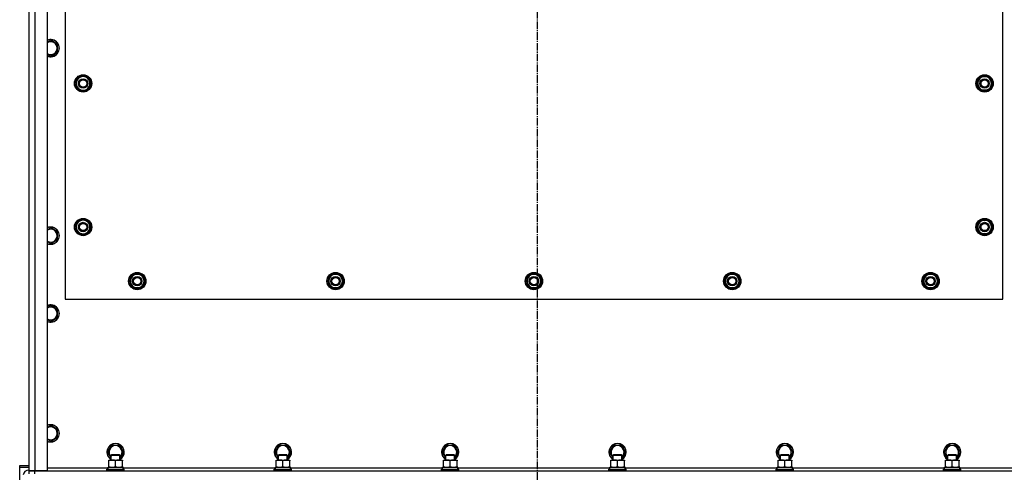
# Model space of a CAD drawing. Units: millimetres. Extents: x 0 to 30469, y -7 to 21000.
# Drawn here: x 2803 to 4169, y 5649 to 6276 of the extents above; entities that cross this region are included whole.
import ezdxf

# ---------------------------------------------------------------- set-up
doc = ezdxf.new("R2010")
doc.units = ezdxf.units.MM
doc.linetypes.add('K5LT_AXLED', pattern=[14.875, 10.375, -1.5, 1.5, -1.5])
doc.linetypes.add('K5LT_THIN', pattern=[0])
for name, color, linetype, true_color in [('OSI', 2, 'Continuous', 0xffff00), ('R', 1, 'Continuous', 0xff0000), ('WELDING', 7, 'Continuous', 0xffffff)]:
    doc.layers.add(name, color=color, linetype=linetype, true_color=true_color)

msp = doc.modelspace()

# ---------------------------------------------------------------- linework, layer by layer
at = {"layer": 'OSI', "color": 30, "linetype": 'K5LT_AXLED', "lineweight": 30, "true_color": 0xff8000}
msp.add_line((3521.4, 4582.3), (3521.4, 7380.3), dxfattribs=at)
at = {"layer": 'R', "color": 7, "linetype": 'K5LT_THIN', "lineweight": 30}
for p, q in [((2816.4, 5650.8), (2816.4, 7128.8)), ((2824.4, 7128.8), (2824.4, 5650.8)), ((2841.4, 7128.8), (2841.4, 5650.8)), ((2866.4, 6884.8), (2866.4, 5888.8)), ((4166.4, 5888.8), (4166.4, 6884.8)), ((2816.4, 5654.8), (2816.4, 6864.8)), ((2846.4, 6247.8), (2841.4, 6244.9)), ((2855.9, 6242.3), (2846.4, 6247.8)), ((2855.9, 6231.3), (2855.9, 6242.3)), ((2846.4, 6225.8), (2855.9, 6231.3)), ((2885.9, 6197.3), (2880.5, 6187.8)), ((2880.5, 6187.8), (2883.2, 6183)), ((2896.9, 6197.3), (2885.9, 6197.3)), ((2899.6, 6192.5), (2896.9, 6197.3)), ((2896.9, 6178.3), (2902.4, 6187.8)), ((2902.4, 6187.8), (2899.6, 6192.5)), ((2901.1, 6190.1), (2901.7, 6190.1)), ((2901.7, 6188.9), (2901.9, 6188.9)), ((2901.9, 6186.8), (2901.8, 6186.8)), ((4130.5, 6187.8), (4133.2, 6192.5)), ((4135.9, 6178.3), (4130.5, 6187.8)), ((4131.1, 6188.9), (4131, 6188.9)), ((4131, 6186.8), (4131, 6186.8)), ((4131.8, 6190.1), (4131.2, 6190.1)), ((4133.2, 6192.5), (4135.9, 6197.3)), ((4135.9, 6197.3), (4146.9, 6197.3)), ((4146.9, 6197.3), (4152.4, 6187.8)), ((4152.4, 6187.8), (4149.6, 6183)), ((2883.2, 6183), (2885.9, 6178.3)), ((2885.9, 6178.3), (2896.9, 6178.3)), ((4146.9, 6178.3), (4135.9, 6178.3)), ((4149.6, 6183), (4146.9, 6178.3)), ((2885.9, 5998.3), (2880.5, 5988.8)), ((2896.9, 5998.3), (2885.9, 5998.3)), ((2899.6, 5993.5), (2896.9, 5998.3)), ((2902.4, 5988.8), (2899.6, 5993.5)), ((4130.5, 5988.8), (4133.2, 5993.5)), ((4133.2, 5993.5), (4135.9, 5998.3)), ((4135.9, 5998.3), (4146.9, 5998.3)), ((4146.9, 5998.3), (4152.4, 5988.8)), ((2846.4, 5987.8), (2841.4, 5984.9)), ((2855.9, 5982.3), (2846.4, 5987.8)), ((2855.9, 5971.3), (2855.9, 5982.3)), ((2880.5, 5988.8), (2883.2, 5984)), ((2883.2, 5984), (2885.9, 5979.3)), ((2896.9, 5979.3), (2902.4, 5988.8)), ((2901.1, 5991.1), (2901.7, 5991.1)), ((2901.7, 5989.9), (2901.9, 5989.9)), ((2901.9, 5987.8), (2901.8, 5987.8)), ((4135.9, 5979.3), (4130.5, 5988.8)), ((4131.1, 5989.9), (4131, 5989.9)), ((4131, 5987.8), (4131, 5987.8)), ((4131.8, 5991.1), (4131.2, 5991.1)), ((4149.6, 5984), (4146.9, 5979.3)), ((4152.4, 5988.8), (4149.6, 5984)), ((2846.4, 5965.8), (2855.9, 5971.3)), ((2885.9, 5979.3), (2896.9, 5979.3)), ((4146.9, 5979.3), (4135.9, 5979.3)), ((2955.5, 5913.8), (2960.9, 5923.3)), ((2960.9, 5904.3), (2955.5, 5913.8)), ((2960.9, 5923.3), (2966.4, 5923.3)), ((2965.4, 5924.2), (2965.4, 5923.3)), ((2966.4, 5923.3), (2971.9, 5923.3)), ((2967.6, 5923.3), (2967.6, 5924.2)), ((2968.7, 5923.3), (2968.7, 5924)), ((2971.9, 5923.3), (2977.4, 5913.8)), ((2977.4, 5913.8), (2971.9, 5904.3)), ((3230.5, 5913.8), (3235.9, 5923.3)), ((3235.9, 5904.3), (3230.5, 5913.8)), ((3235.9, 5923.3), (3241.4, 5923.3)), ((3240.4, 5924.2), (3240.4, 5923.3)), ((3241.4, 5923.3), (3246.9, 5923.3)), ((3242.6, 5923.3), (3242.6, 5924.2)), ((3243.7, 5923.3), (3243.7, 5924)), ((3246.9, 5923.3), (3252.4, 5913.8)), ((3252.4, 5913.8), (3246.9, 5904.3)), ((3505.5, 5913.8), (3510.9, 5923.3)), ((3510.9, 5904.3), (3505.5, 5913.8)), ((3510.9, 5923.3), (3516.4, 5923.3)), ((3515.4, 5924.2), (3515.4, 5923.3)), ((3516.4, 5923.3), (3521.9, 5923.3)), ((3517.6, 5923.3), (3517.6, 5924.2)), ((3518.7, 5923.3), (3518.7, 5924)), ((3521.9, 5923.3), (3527.4, 5913.8)), ((3527.4, 5913.8), (3521.9, 5904.3)), ((3780.5, 5913.8), (3785.9, 5923.3)), ((3785.9, 5904.3), (3780.5, 5913.8)), ((3785.9, 5923.3), (3791.4, 5923.3)), ((3790.4, 5924.2), (3790.4, 5923.3)), ((3791.4, 5923.3), (3796.9, 5923.3)), ((3792.6, 5923.3), (3792.6, 5924.2)), ((3793.7, 5923.3), (3793.7, 5924)), ((3796.9, 5923.3), (3802.4, 5913.8)), ((3802.4, 5913.8), (3796.9, 5904.3)), ((4055.5, 5913.8), (4060.9, 5923.3)), ((4060.9, 5904.3), (4055.5, 5913.8)), ((4060.9, 5923.3), (4066.4, 5923.3)), ((4065.4, 5924.2), (4065.4, 5923.3)), ((4066.4, 5923.3), (4071.9, 5923.3)), ((4067.6, 5923.3), (4067.6, 5924.2)), ((4068.7, 5923.3), (4068.7, 5924)), ((4071.9, 5923.3), (4077.4, 5913.8)), ((4077.4, 5913.8), (4071.9, 5904.3)), ((2966.4, 5904.3), (2960.9, 5904.3)), ((2971.9, 5904.3), (2966.4, 5904.3)), ((3241.4, 5904.3), (3235.9, 5904.3)), ((3246.9, 5904.3), (3241.4, 5904.3)), ((3516.4, 5904.3), (3510.9, 5904.3)), ((3521.9, 5904.3), (3516.4, 5904.3)), ((3791.4, 5904.3), (3785.9, 5904.3)), ((3796.9, 5904.3), (3791.4, 5904.3)), ((4066.4, 5904.3), (4060.9, 5904.3)), ((4071.9, 5904.3), (4066.4, 5904.3)), ((2866.4, 5888.8), (4166.4, 5888.8)), ((2846.4, 5879.8), (2841.4, 5876.9)), ((2855.9, 5874.3), (2846.4, 5879.8)), ((2855.9, 5863.3), (2855.9, 5874.3)), ((2846.4, 5857.8), (2855.9, 5863.3)), ((2841.7, 5711), (2841.4, 5710.9)), ((2846.4, 5713.8), (2841.7, 5711)), ((2855.9, 5708.3), (2846.4, 5713.8)), ((2855.9, 5697.3), (2855.9, 5708.3)), ((2846.4, 5691.8), (2855.9, 5697.3)), ((2925.5, 5676.8), (2930.9, 5686.3)), ((2930.9, 5686.3), (2941.9, 5686.3)), ((2941.9, 5686.3), (2947.4, 5676.8)), ((3157.5, 5676.8), (3162.9, 5686.3)), ((3162.9, 5686.3), (3173.9, 5686.3)), ((3173.9, 5686.3), (3179.4, 5676.8)), ((3389.5, 5676.8), (3394.9, 5686.3)), ((3394.9, 5686.3), (3405.9, 5686.3)), ((3405.9, 5686.3), (3411.4, 5676.8)), ((3621.5, 5676.8), (3626.9, 5686.3)), ((3626.9, 5686.3), (3637.9, 5686.3)), ((3637.9, 5686.3), (3643.4, 5676.8)), ((3853.5, 5676.8), (3858.9, 5686.3)), ((3858.9, 5686.3), (3869.9, 5686.3)), ((3869.9, 5686.3), (3875.4, 5676.8)), ((4085.5, 5676.8), (4090.9, 5686.3)), ((4090.9, 5686.3), (4101.9, 5686.3)), ((4101.9, 5686.3), (4107.4, 5676.8)), ((2930.4, 5668.2), (2925.5, 5676.8)), ((2930.4, 5672.7), (2931.4, 5673.3)), ((2930.4, 5665.8), (2930.4, 5672.7)), ((2930.4, 5672.7), (2941.6, 5672.7)), ((2931.4, 5673.3), (2940.8, 5673.3)), ((2940.8, 5673.3), (2941.4, 5673.3)), ((2942.4, 5672.7), (2941.4, 5673.3)), ((2941.6, 5672.7), (2942.4, 5672.7)), ((2947.4, 5676.8), (2942.4, 5668.2)), ((2942.4, 5665.8), (2942.4, 5672.7)), ((3162.4, 5668.2), (3157.5, 5676.8)), ((3162.4, 5672.7), (3163.4, 5673.3)), ((3162.4, 5665.8), (3162.4, 5672.7)), ((3162.4, 5672.7), (3173.6, 5672.7)), ((3163.4, 5673.3), (3172.8, 5673.3)), ((3172.8, 5673.3), (3173.4, 5673.3)), ((3174.4, 5672.7), (3173.4, 5673.3)), ((3173.6, 5672.7), (3174.4, 5672.7)), ((3179.4, 5676.8), (3174.4, 5668.2)), ((3174.4, 5665.8), (3174.4, 5672.7)), ((3394.4, 5668.2), (3389.5, 5676.8)), ((3394.4, 5672.7), (3395.4, 5673.3)), ((3394.4, 5665.8), (3394.4, 5672.7)), ((3394.4, 5672.7), (3405.6, 5672.7)), ((3395.4, 5673.3), (3404.8, 5673.3)), ((3404.8, 5673.3), (3405.4, 5673.3)), ((3406.4, 5672.7), (3405.4, 5673.3)), ((3405.6, 5672.7), (3406.4, 5672.7)), ((3411.4, 5676.8), (3406.4, 5668.2)), ((3406.4, 5665.8), (3406.4, 5672.7)), ((3626.4, 5668.2), (3621.5, 5676.8)), ((3626.4, 5672.7), (3627.4, 5673.3)), ((3626.4, 5665.8), (3626.4, 5672.7)), ((3626.4, 5672.7), (3637.6, 5672.7)), ((3627.4, 5673.3), (3636.8, 5673.3)), ((3636.8, 5673.3), (3637.4, 5673.3)), ((3638.4, 5672.7), (3637.4, 5673.3)), ((3637.6, 5672.7), (3638.4, 5672.7)), ((3643.4, 5676.8), (3638.4, 5668.2)), ((3638.4, 5665.8), (3638.4, 5672.7)), ((3858.4, 5668.2), (3853.5, 5676.8)), ((3858.4, 5672.7), (3859.4, 5673.3)), ((3858.4, 5665.8), (3858.4, 5672.7)), ((3858.4, 5672.7), (3869.6, 5672.7)), ((3859.4, 5673.3), (3868.8, 5673.3)), ((3868.8, 5673.3), (3869.4, 5673.3)), ((3870.4, 5672.7), (3869.4, 5673.3)), ((3869.6, 5672.7), (3870.4, 5672.7)), ((3875.4, 5676.8), (3870.4, 5668.2)), ((3870.4, 5665.8), (3870.4, 5672.7)), ((4090.4, 5668.2), (4085.5, 5676.8)), ((4090.4, 5672.7), (4091.4, 5673.3)), ((4090.4, 5665.8), (4090.4, 5672.7)), ((4090.4, 5672.7), (4101.6, 5672.7)), ((4091.4, 5673.3), (4100.8, 5673.3)), ((4100.8, 5673.3), (4101.4, 5673.3)), ((4102.4, 5672.7), (4101.4, 5673.3)), ((4101.6, 5672.7), (4102.4, 5672.7)), ((4107.4, 5676.8), (4102.4, 5668.2)), ((4102.4, 5665.8), (4102.4, 5672.7)), ((2803.4, 5655.8), (2803.4, 5658.1)), ((2803.4, 5658.1), (2816.4, 5658.1)), ((2803.4, 5565.7), (2803.4, 5655.8)), ((2803.4, 5655.8), (2816.4, 5655.8)), ((2841.4, 5654.8), (2925.9, 5654.8)), ((2924.4, 5653), (2924.6, 5653.3)), ((2924.4, 5651.1), (2924.4, 5653)), ((2924.4, 5653), (2946.8, 5653)), ((2924.6, 5653.3), (2946.7, 5653.3)), ((2925.9, 5655.8), (2946.9, 5655.8)), ((2925.9, 5653.3), (2925.9, 5655.8)), ((2926.9, 5664.9), (2926.9, 5665.8)), ((2926.9, 5665.8), (2941.2, 5665.8)), ((2926.9, 5656.6), (2926.9, 5664.9)), ((2926.9, 5655.8), (2926.9, 5656.6)), ((2936.4, 5656.6), (2936.4, 5664.9)), ((2941.2, 5665.8), (2945.9, 5665.8)), ((2945.9, 5665.8), (2945.9, 5664.9)), ((2945.9, 5656.6), (2945.9, 5664.9)), ((2945.9, 5656.6), (2945.9, 5655.8)), ((2946.7, 5653.3), (2948.2, 5653.3)), ((2946.8, 5653), (2948.4, 5653)), ((2946.9, 5653.3), (2946.9, 5655.8)), ((2946.9, 5654.8), (3157.9, 5654.8)), ((2948.4, 5653), (2948.2, 5653.3)), ((2948.4, 5651.1), (2948.4, 5653)), ((3156.4, 5653), (3156.6, 5653.3)), ((3156.4, 5651.1), (3156.4, 5653)), ((3156.4, 5653), (3178.8, 5653)), ((3156.6, 5653.3), (3178.7, 5653.3)), ((3157.9, 5655.8), (3178.9, 5655.8)), ((3157.9, 5653.3), (3157.9, 5655.8)), ((3158.9, 5664.9), (3158.9, 5665.8)), ((3158.9, 5665.8), (3173.2, 5665.8)), ((3158.9, 5656.6), (3158.9, 5664.9)), ((3158.9, 5655.8), (3158.9, 5656.6)), ((3168.4, 5656.6), (3168.4, 5664.9)), ((3173.2, 5665.8), (3177.9, 5665.8)), ((3177.9, 5665.8), (3177.9, 5664.9)), ((3177.9, 5656.6), (3177.9, 5664.9)), ((3177.9, 5656.6), (3177.9, 5655.8)), ((3178.7, 5653.3), (3180.2, 5653.3)), ((3178.8, 5653), (3180.4, 5653)), ((3178.9, 5653.3), (3178.9, 5655.8)), ((3178.9, 5654.8), (3389.9, 5654.8)), ((3180.4, 5653), (3180.2, 5653.3)), ((3180.4, 5651.1), (3180.4, 5653)), ((3388.4, 5653), (3388.6, 5653.3)), ((3388.4, 5651.1), (3388.4, 5653)), ((3388.4, 5653), (3410.8, 5653)), ((3388.6, 5653.3), (3410.7, 5653.3)), ((3389.9, 5655.8), (3410.9, 5655.8)), ((3389.9, 5653.3), (3389.9, 5655.8)), ((3390.9, 5664.9), (3390.9, 5665.8)), ((3390.9, 5665.8), (3405.2, 5665.8)), ((3390.9, 5656.6), (3390.9, 5664.9)), ((3390.9, 5655.8), (3390.9, 5656.6)), ((3400.4, 5656.6), (3400.4, 5664.9)), ((3405.2, 5665.8), (3409.9, 5665.8)), ((3409.9, 5665.8), (3409.9, 5664.9)), ((3409.9, 5656.6), (3409.9, 5664.9)), ((3409.9, 5656.6), (3409.9, 5655.8)), ((3410.7, 5653.3), (3412.2, 5653.3)), ((3410.8, 5653), (3412.4, 5653)), ((3410.9, 5653.3), (3410.9, 5655.8)), ((3410.9, 5654.8), (3621.9, 5654.8)), ((3412.4, 5653), (3412.2, 5653.3)), ((3412.4, 5651.1), (3412.4, 5653)), ((3620.4, 5653), (3620.6, 5653.3)), ((3620.4, 5651.1), (3620.4, 5653)), ((3620.4, 5653), (3642.8, 5653)), ((3620.6, 5653.3), (3642.7, 5653.3)), ((3621.9, 5655.8), (3642.9, 5655.8)), ((3621.9, 5653.3), (3621.9, 5655.8)), ((3622.9, 5664.9), (3622.9, 5665.8)), ((3622.9, 5665.8), (3637.2, 5665.8)), ((3622.9, 5656.6), (3622.9, 5664.9)), ((3622.9, 5655.8), (3622.9, 5656.6)), ((3632.4, 5656.6), (3632.4, 5664.9)), ((3637.2, 5665.8), (3641.9, 5665.8)), ((3641.9, 5665.8), (3641.9, 5664.9)), ((3641.9, 5656.6), (3641.9, 5664.9)), ((3641.9, 5656.6), (3641.9, 5655.8)), ((3642.7, 5653.3), (3644.2, 5653.3)), ((3642.8, 5653), (3644.4, 5653)), ((3642.9, 5653.3), (3642.9, 5655.8)), ((3642.9, 5654.8), (3853.9, 5654.8)), ((3644.4, 5653), (3644.2, 5653.3)), ((3644.4, 5651.1), (3644.4, 5653)), ((3852.4, 5653), (3852.6, 5653.3)), ((3852.4, 5651.1), (3852.4, 5653)), ((3852.4, 5653), (3874.8, 5653)), ((3852.6, 5653.3), (3874.7, 5653.3)), ((3853.9, 5655.8), (3874.9, 5655.8)), ((3853.9, 5653.3), (3853.9, 5655.8)), ((3854.9, 5664.9), (3854.9, 5665.8)), ((3854.9, 5665.8), (3869.2, 5665.8)), ((3854.9, 5656.6), (3854.9, 5664.9)), ((3854.9, 5655.8), (3854.9, 5656.6)), ((3864.4, 5656.6), (3864.4, 5664.9)), ((3869.2, 5665.8), (3873.9, 5665.8)), ((3873.9, 5665.8), (3873.9, 5664.9)), ((3873.9, 5656.6), (3873.9, 5664.9)), ((3873.9, 5656.6), (3873.9, 5655.8)), ((3874.7, 5653.3), (3876.2, 5653.3)), ((3874.8, 5653), (3876.4, 5653)), ((3874.9, 5653.3), (3874.9, 5655.8)), ((3874.9, 5654.8), (4085.9, 5654.8)), ((3876.4, 5653), (3876.2, 5653.3)), ((3876.4, 5651.1), (3876.4, 5653)), ((4084.4, 5653), (4084.6, 5653.3)), ((4084.4, 5651.1), (4084.4, 5653)), ((4084.4, 5653), (4106.8, 5653)), ((4084.6, 5653.3), (4106.7, 5653.3)), ((4085.9, 5655.8), (4106.9, 5655.8)), ((4085.9, 5653.3), (4085.9, 5655.8)), ((4086.9, 5664.9), (4086.9, 5665.8)), ((4086.9, 5665.8), (4101.2, 5665.8)), ((4086.9, 5656.6), (4086.9, 5664.9)), ((4086.9, 5655.8), (4086.9, 5656.6)), ((4096.4, 5656.6), (4096.4, 5664.9)), ((4101.2, 5665.8), (4105.9, 5665.8)), ((4105.9, 5665.8), (4105.9, 5664.9)), ((4105.9, 5656.6), (4105.9, 5664.9)), ((4105.9, 5656.6), (4105.9, 5655.8)), ((4106.7, 5653.3), (4108.2, 5653.3)), ((4106.8, 5653), (4108.4, 5653)), ((4106.9, 5653.3), (4106.9, 5655.8)), ((4106.9, 5654.8), (4191.4, 5654.8)), ((4108.4, 5653), (4108.2, 5653.3)), ((4108.4, 5651.1), (4108.4, 5653)), ((2824.4, 5650.8), (2816.4, 5650.8)), ((2816.4, 5646.8), (2816.4, 5650.8)), ((2816.4, 5650.8), (2824.4, 5650.8)), ((2841.4, 5650.8), (2824.4, 5650.8)), ((2824.4, 5650.8), (4208.4, 5650.8)), ((2824.4, 5646.8), (2824.4, 5650.8)), ((2924.4, 5651.1), (2924.6, 5650.8)), ((2924.4, 5651.1), (2946.8, 5651.1)), ((2946.8, 5651.1), (2948.4, 5651.1)), ((2948.4, 5651.1), (2948.2, 5650.8)), ((3156.4, 5651.1), (3156.6, 5650.8)), ((3156.4, 5651.1), (3178.8, 5651.1)), ((3178.8, 5651.1), (3180.4, 5651.1)), ((3180.4, 5651.1), (3180.2, 5650.8)), ((3388.4, 5651.1), (3388.6, 5650.8)), ((3388.4, 5651.1), (3410.8, 5651.1)), ((3410.8, 5651.1), (3412.4, 5651.1)), ((3412.4, 5651.1), (3412.2, 5650.8)), ((3620.4, 5651.1), (3620.6, 5650.8)), ((3620.4, 5651.1), (3642.8, 5651.1)), ((3642.8, 5651.1), (3644.4, 5651.1)), ((3644.4, 5651.1), (3644.2, 5650.8)), ((3852.4, 5651.1), (3852.6, 5650.8)), ((3852.4, 5651.1), (3874.8, 5651.1)), ((3874.8, 5651.1), (3876.4, 5651.1)), ((3876.4, 5651.1), (3876.2, 5650.8)), ((4084.4, 5651.1), (4084.6, 5650.8)), ((4084.4, 5651.1), (4106.8, 5651.1)), ((4106.8, 5651.1), (4108.4, 5651.1)), ((4108.4, 5651.1), (4108.2, 5650.8))]:
    msp.add_line(p, q, dxfattribs=at)
for centre, radius in [((2891.4, 6187.8), 12), ((2891.4, 6187.8), 11.8), ((4141.4, 6187.8), 12), ((4141.4, 6187.8), 11.8), ((2891.4, 6187.8), 6.5), ((2891.4, 6187.8), 6), ((2891.4, 6187.8), 5), ((4141.4, 6187.8), 6.5), ((4141.4, 6187.8), 6), ((4141.4, 6187.8), 5), ((2891.4, 5988.8), 12), ((2891.4, 5988.8), 11.8), ((2891.4, 5988.8), 6.5), ((2891.4, 5988.8), 6), ((2891.4, 5988.8), 5), ((4141.4, 5988.8), 12), ((4141.4, 5988.8), 11.8), ((4141.4, 5988.8), 6.5), ((4141.4, 5988.8), 6), ((4141.4, 5988.8), 5), ((2966.4, 5913.8), 12), ((2966.4, 5913.8), 11.8), ((3241.4, 5913.8), 12), ((3241.4, 5913.8), 11.8), ((3516.4, 5913.8), 12), ((3516.4, 5913.8), 11.8), ((3791.4, 5913.8), 12), ((3791.4, 5913.8), 11.8), ((4066.4, 5913.8), 12), ((4066.4, 5913.8), 11.8), ((2966.4, 5913.8), 6.5), ((2966.4, 5913.8), 6), ((2966.4, 5913.8), 5), ((3241.4, 5913.8), 6.5), ((3241.4, 5913.8), 6), ((3241.4, 5913.8), 5), ((3516.4, 5913.8), 6.5), ((3516.4, 5913.8), 6), ((3516.4, 5913.8), 5), ((3791.4, 5913.8), 6.5), ((3791.4, 5913.8), 6), ((3791.4, 5913.8), 5), ((4066.4, 5913.8), 6.5), ((4066.4, 5913.8), 6), ((4066.4, 5913.8), 5)]:
    msp.add_circle(centre, radius, dxfattribs=at)
for centre, radius, start, end in [((2846.4, 6236.8), 12, 245.3757, 114.6243), ((2846.4, 6236.8), 11.8, 244.9905, 115.0095), ((2846.4, 6236.8), 8.97, 236.1336, 123.8664), ((2891.4, 6187.8), 10.5, 64.7912, 115.2088), ((4141.4, 6187.8), 10.5, 64.7912, 115.2088), ((2891.4, 6187.8), 10.5, 124.7912, 175.2088), ((2891.4, 6187.8), 10.5, 184.7912, 235.2088), ((2891.4, 6187.8), 9.5, 30, 210), ((2891.4, 6187.8), 9.5, 210, 30), ((2891.4, 6187.8), 10.5, 12.6411, 55.2088), ((2891.4, 6187.8), 10.5, 304.7912, 354.4676), ((2891.4, 6187.8), 10.5, 6.1895, 12.6411), ((4141.4, 6187.8), 10.5, 167.3589, 173.8105), ((4141.4, 6187.8), 10.5, 185.5324, 235.2088), ((4141.4, 6187.8), 10.5, 124.7912, 167.3589), ((4141.4, 6187.8), 9.5, 150, 330), ((4141.4, 6187.8), 9.5, 330, 150), ((4141.4, 6187.8), 10.5, 4.7912, 55.2088), ((4141.4, 6187.8), 10.5, 304.7912, 355.2088), ((2891.4, 6187.8), 10.5, 244.7912, 295.2088), ((4141.4, 6187.8), 10.5, 244.7912, 295.2088), ((2891.4, 5988.8), 10.5, 124.7912, 175.2088), ((2891.4, 5988.8), 9.5, 30, 210), ((2891.4, 5988.8), 9.5, 210, 30), ((2891.4, 5988.8), 10.5, 64.7912, 115.2088), ((2891.4, 5988.8), 10.5, 12.6411, 55.2088), ((4141.4, 5988.8), 10.5, 124.7912, 167.3589), ((4141.4, 5988.8), 9.5, 150, 330), ((4141.4, 5988.8), 9.5, 330, 150), ((4141.4, 5988.8), 10.5, 64.7912, 115.2088), ((4141.4, 5988.8), 10.5, 4.7912, 55.2088), ((2846.4, 5976.8), 12, 245.3757, 114.6243), ((2846.4, 5976.8), 11.8, 244.9905, 115.0095), ((2846.4, 5976.8), 8.97, 236.1336, 123.8664), ((2891.4, 5988.8), 10.5, 184.7912, 235.2088), ((2891.4, 5988.8), 10.5, 304.7912, 354.4676), ((2891.4, 5988.8), 10.5, 6.1895, 12.6411), ((4141.4, 5988.8), 10.5, 167.3589, 173.8105), ((4141.4, 5988.8), 10.5, 185.5324, 235.2088), ((4141.4, 5988.8), 10.5, 304.7912, 355.2088), ((2891.4, 5988.8), 10.5, 244.7912, 295.2088), ((4141.4, 5988.8), 10.5, 244.7912, 295.2088), ((2966.4, 5913.8), 10.5, 124.7912, 175.2088), ((2966.4, 5913.8), 10.5, 184.7912, 235.2088), ((2966.4, 5913.8), 9.5, 90, 270), ((2966.4, 5913.8), 10.5, 95.5324, 115.2088), ((2966.4, 5913.8), 9.5, 270, 90), ((2966.4, 5913.8), 10.5, 77.3589, 83.8105), ((2966.4, 5913.8), 10.5, 64.7912, 77.3589), ((2966.4, 5913.8), 10.5, 4.7912, 55.2088), ((2966.4, 5913.8), 10.5, 304.7912, 355.2088), ((3241.4, 5913.8), 10.5, 124.7912, 175.2088), ((3241.4, 5913.8), 10.5, 184.7912, 235.2088), ((3241.4, 5913.8), 9.5, 90, 270), ((3241.4, 5913.8), 10.5, 95.5324, 115.2088), ((3241.4, 5913.8), 9.5, 270, 90), ((3241.4, 5913.8), 10.5, 77.3589, 83.8105), ((3241.4, 5913.8), 10.5, 64.7912, 77.3589), ((3241.4, 5913.8), 10.5, 4.7912, 55.2088), ((3241.4, 5913.8), 10.5, 304.7912, 355.2088), ((3516.4, 5913.8), 10.5, 124.7912, 175.2088), ((3516.4, 5913.8), 10.5, 184.7912, 235.2088), ((3516.4, 5913.8), 9.5, 90, 270), ((3516.4, 5913.8), 10.5, 95.5324, 115.2088), ((3516.4, 5913.8), 9.5, 270, 90), ((3516.4, 5913.8), 10.5, 77.3589, 83.8105), ((3516.4, 5913.8), 10.5, 64.7912, 77.3589), ((3516.4, 5913.8), 10.5, 4.7912, 55.2088), ((3516.4, 5913.8), 10.5, 304.7912, 355.2088), ((3791.4, 5913.8), 10.5, 124.7912, 175.2088), ((3791.4, 5913.8), 10.5, 184.7912, 235.2088), ((3791.4, 5913.8), 9.5, 90, 270), ((3791.4, 5913.8), 10.5, 95.5324, 115.2088), ((3791.4, 5913.8), 9.5, 270, 90), ((3791.4, 5913.8), 10.5, 77.3589, 83.8105), ((3791.4, 5913.8), 10.5, 64.7912, 77.3589), ((3791.4, 5913.8), 10.5, 4.7912, 55.2088), ((3791.4, 5913.8), 10.5, 304.7912, 355.2088), ((4066.4, 5913.8), 10.5, 124.7912, 175.2088), ((4066.4, 5913.8), 10.5, 184.7912, 235.2088), ((4066.4, 5913.8), 9.5, 90, 270), ((4066.4, 5913.8), 10.5, 95.5324, 115.2088), ((4066.4, 5913.8), 9.5, 270, 90), ((4066.4, 5913.8), 10.5, 77.3589, 83.8105), ((4066.4, 5913.8), 10.5, 64.7912, 77.3589), ((4066.4, 5913.8), 10.5, 4.7912, 55.2088), ((4066.4, 5913.8), 10.5, 304.7912, 355.2088), ((2966.4, 5913.8), 10.5, 244.7912, 295.2088), ((3241.4, 5913.8), 10.5, 244.7912, 295.2088), ((3516.4, 5913.8), 10.5, 244.7912, 295.2088), ((3791.4, 5913.8), 10.5, 244.7912, 295.2088), ((4066.4, 5913.8), 10.5, 244.7912, 295.2088), ((2846.4, 5868.8), 12, 245.3757, 114.6243), ((2846.4, 5868.8), 11.8, 244.9905, 115.0095), ((2846.4, 5868.8), 8.97, 236.1336, 123.8664), ((2846.4, 5702.8), 12, 245.3757, 114.6243), ((2846.4, 5702.8), 11.8, 244.9905, 115.0095), ((2846.4, 5702.8), 8.97, 236.1336, 120), ((2846.4, 5702.8), 8.97, 120, 123.8664), ((2936.4, 5676.8), 12, 300, 240), ((2936.4, 5676.8), 11.8, 300.4857, 239.5143), ((2936.4, 5676.8), 8.97, 311.9676, 228.0324), ((3168.4, 5676.8), 12, 300, 240), ((3168.4, 5676.8), 11.8, 300.4857, 239.5143), ((3168.4, 5676.8), 8.97, 311.9676, 228.0324), ((3400.4, 5676.8), 12, 300, 240), ((3400.4, 5676.8), 11.8, 300.4857, 239.5143), ((3400.4, 5676.8), 8.97, 311.9676, 228.0324), ((3632.4, 5676.8), 12, 300, 240), ((3632.4, 5676.8), 11.8, 300.4857, 239.5143), ((3632.4, 5676.8), 8.97, 311.9676, 228.0324), ((3864.4, 5676.8), 12, 300, 240), ((3864.4, 5676.8), 11.8, 300.4857, 239.5143), ((3864.4, 5676.8), 8.97, 311.9676, 228.0324), ((4096.4, 5676.8), 12, 300, 240), ((4096.4, 5676.8), 11.8, 300.4857, 239.5143), ((4096.4, 5676.8), 8.97, 311.9676, 228.0324)]:
    msp.add_arc(centre, radius, start, end, dxfattribs=at)
msp.add_ellipse((2816.4, 5645.1), major_axis=(-8, 0), ratio=0.819232, start_param=4.712389, end_param=6.283185, dxfattribs=at)
at = {"layer": 'WELDING', "color": 7, "linetype": 'K5LT_THIN', "lineweight": 30}
for p, q in [((2841.4, 6228.7), (2846.4, 6225.8)), ((2841.4, 5968.7), (2846.4, 5965.8)), ((2841.4, 5860.7), (2846.4, 5857.8)), ((2841.4, 5694.7), (2846.4, 5691.8))]:
    msp.add_line(p, q, dxfattribs=at)
for points, knots in [([(2936.4, 5664.9), (2935.9, 5665.1), (2935, 5665.4), (2934.1, 5665.6), (2933.5, 5665.7), (2932.9, 5665.7), (2932.4, 5665.8), (2931.9, 5665.8), (2931.4, 5665.8), (2930.8, 5665.8), (2930.2, 5665.7), (2929.5, 5665.6), (2928.4, 5665.4), (2927.5, 5665.1), (2926.9, 5664.9)], [0, 0, 0, 0, 2.72415, 3.912285, 4.716446, 5.530362, 6.353984, 7.180289, 7.997717, 8.810544, 9.605533, 10.761675, 12.184093, 15, 15, 15, 15]), ([(2926.9, 5656.6), (2927.4, 5656.5), (2928.2, 5656.2), (2929.1, 5656), (2929.8, 5655.9), (2930.4, 5655.8), (2931.1, 5655.8), (2931.5, 5655.8), (2931.7, 5655.8)], [0, 0, 0, 0, 2.905563, 4.375924, 5.511195, 6.679161, 7.850161, 9, 9, 9, 9]), ([(2931.7, 5655.8), (2931.9, 5655.8), (2932.3, 5655.8), (2933, 5655.8), (2933.6, 5655.9), (2934.4, 5656.1), (2935.3, 5656.3), (2936.1, 5656.5), (2936.4, 5656.6)], [0, 0, 0, 0, 1.192024, 2.404251, 3.60809, 4.765234, 6.955738, 9, 9, 9, 9]), ([(2941.2, 5665.8), (2940.9, 5665.8), (2940.4, 5665.8), (2939.8, 5665.7), (2939.3, 5665.6), (2938.6, 5665.5), (2937.6, 5665.3), (2936.8, 5665.1), (2936.4, 5664.9)], [0, 0, 0, 0, 1.548206, 2.616755, 3.724998, 4.291764, 6.613357, 9, 9, 9, 9]), ([(2936.4, 5656.6), (2936.9, 5656.5), (2937.7, 5656.2), (2938.6, 5656), (2939.3, 5655.9), (2939.9, 5655.8), (2940.6, 5655.8), (2941, 5655.8), (2941.2, 5655.8)], [0, 0, 0, 0, 2.905563, 4.375924, 5.511195, 6.679161, 7.850161, 9, 9, 9, 9]), ([(2945.9, 5664.9), (2945.5, 5665.1), (2944.7, 5665.3), (2943.7, 5665.5), (2942.9, 5665.7), (2942.2, 5665.7), (2941.6, 5665.8), (2941.3, 5665.8), (2941.2, 5665.8)], [0, 0, 0, 0, 2.494996, 4.309231, 5.73815, 7.133977, 8.472011, 9, 9, 9, 9]), ([(2941.2, 5655.8), (2941.4, 5655.8), (2941.8, 5655.8), (2942.5, 5655.8), (2943.1, 5655.9), (2943.9, 5656.1), (2944.8, 5656.3), (2945.6, 5656.5), (2945.9, 5656.6)], [0, 0, 0, 0, 1.192024, 2.404251, 3.60809, 4.765234, 6.955738, 9, 9, 9, 9]), ([(3168.4, 5664.9), (3167.9, 5665.1), (3167, 5665.4), (3166.1, 5665.6), (3165.5, 5665.7), (3164.9, 5665.7), (3164.4, 5665.8), (3163.9, 5665.8), (3163.4, 5665.8), (3162.8, 5665.8), (3162.2, 5665.7), (3161.5, 5665.6), (3160.4, 5665.4), (3159.5, 5665.1), (3158.9, 5664.9)], [0, 0, 0, 0, 2.72415, 3.912285, 4.716446, 5.530362, 6.353984, 7.180289, 7.997717, 8.810544, 9.605533, 10.761675, 12.184093, 15, 15, 15, 15]), ([(3158.9, 5656.6), (3159.4, 5656.5), (3160.2, 5656.2), (3161.1, 5656), (3161.8, 5655.9), (3162.4, 5655.8), (3163.1, 5655.8), (3163.5, 5655.8), (3163.7, 5655.8)], [0, 0, 0, 0, 2.905563, 4.375924, 5.511195, 6.679161, 7.850161, 9, 9, 9, 9]), ([(3163.7, 5655.8), (3163.9, 5655.8), (3164.3, 5655.8), (3165, 5655.8), (3165.6, 5655.9), (3166.4, 5656.1), (3167.3, 5656.3), (3168.1, 5656.5), (3168.4, 5656.6)], [0, 0, 0, 0, 1.192024, 2.404251, 3.60809, 4.765234, 6.955738, 9, 9, 9, 9]), ([(3173.2, 5665.8), (3172.9, 5665.8), (3172.4, 5665.8), (3171.8, 5665.7), (3171.3, 5665.6), (3170.6, 5665.5), (3169.6, 5665.3), (3168.8, 5665.1), (3168.4, 5664.9)], [0, 0, 0, 0, 1.548206, 2.616755, 3.724998, 4.291764, 6.613357, 9, 9, 9, 9]), ([(3168.4, 5656.6), (3168.9, 5656.5), (3169.7, 5656.2), (3170.6, 5656), (3171.3, 5655.9), (3171.9, 5655.8), (3172.6, 5655.8), (3173, 5655.8), (3173.2, 5655.8)], [0, 0, 0, 0, 2.905563, 4.375924, 5.511195, 6.679161, 7.850161, 9, 9, 9, 9]), ([(3177.9, 5664.9), (3177.5, 5665.1), (3176.7, 5665.3), (3175.7, 5665.5), (3174.9, 5665.7), (3174.2, 5665.7), (3173.6, 5665.8), (3173.3, 5665.8), (3173.2, 5665.8)], [0, 0, 0, 0, 2.494996, 4.309231, 5.73815, 7.133977, 8.472011, 9, 9, 9, 9]), ([(3173.2, 5655.8), (3173.4, 5655.8), (3173.8, 5655.8), (3174.5, 5655.8), (3175.1, 5655.9), (3175.9, 5656.1), (3176.8, 5656.3), (3177.6, 5656.5), (3177.9, 5656.6)], [0, 0, 0, 0, 1.192024, 2.404251, 3.60809, 4.765234, 6.955738, 9, 9, 9, 9]), ([(3400.4, 5664.9), (3399.9, 5665.1), (3399, 5665.4), (3398.1, 5665.6), (3397.5, 5665.7), (3396.9, 5665.7), (3396.4, 5665.8), (3395.9, 5665.8), (3395.4, 5665.8), (3394.8, 5665.8), (3394.2, 5665.7), (3393.5, 5665.6), (3392.4, 5665.4), (3391.5, 5665.1), (3390.9, 5664.9)], [0, 0, 0, 0, 2.72415, 3.912285, 4.716446, 5.530362, 6.353984, 7.180289, 7.997717, 8.810544, 9.605533, 10.761675, 12.184093, 15, 15, 15, 15]), ([(3390.9, 5656.6), (3391.4, 5656.5), (3392.2, 5656.2), (3393.1, 5656), (3393.8, 5655.9), (3394.4, 5655.8), (3395.1, 5655.8), (3395.5, 5655.8), (3395.7, 5655.8)], [0, 0, 0, 0, 2.905563, 4.375924, 5.511195, 6.679161, 7.850161, 9, 9, 9, 9]), ([(3395.7, 5655.8), (3395.9, 5655.8), (3396.3, 5655.8), (3397, 5655.8), (3397.6, 5655.9), (3398.4, 5656.1), (3399.3, 5656.3), (3400.1, 5656.5), (3400.4, 5656.6)], [0, 0, 0, 0, 1.192024, 2.404251, 3.60809, 4.765234, 6.955738, 9, 9, 9, 9]), ([(3405.2, 5665.8), (3404.9, 5665.8), (3404.4, 5665.8), (3403.8, 5665.7), (3403.3, 5665.6), (3402.6, 5665.5), (3401.6, 5665.3), (3400.8, 5665.1), (3400.4, 5664.9)], [0, 0, 0, 0, 1.548206, 2.616755, 3.724998, 4.291764, 6.613357, 9, 9, 9, 9]), ([(3400.4, 5656.6), (3400.9, 5656.5), (3401.7, 5656.2), (3402.6, 5656), (3403.3, 5655.9), (3403.9, 5655.8), (3404.6, 5655.8), (3405, 5655.8), (3405.2, 5655.8)], [0, 0, 0, 0, 2.905563, 4.375924, 5.511195, 6.679161, 7.850161, 9, 9, 9, 9]), ([(3409.9, 5664.9), (3409.5, 5665.1), (3408.7, 5665.3), (3407.7, 5665.5), (3406.9, 5665.7), (3406.2, 5665.7), (3405.6, 5665.8), (3405.3, 5665.8), (3405.2, 5665.8)], [0, 0, 0, 0, 2.494996, 4.309231, 5.73815, 7.133977, 8.472011, 9, 9, 9, 9]), ([(3405.2, 5655.8), (3405.4, 5655.8), (3405.8, 5655.8), (3406.5, 5655.8), (3407.1, 5655.9), (3407.9, 5656.1), (3408.8, 5656.3), (3409.6, 5656.5), (3409.9, 5656.6)], [0, 0, 0, 0, 1.192024, 2.404251, 3.60809, 4.765234, 6.955738, 9, 9, 9, 9]), ([(3632.4, 5664.9), (3631.9, 5665.1), (3631, 5665.4), (3630.1, 5665.6), (3629.5, 5665.7), (3628.9, 5665.7), (3628.4, 5665.8), (3627.9, 5665.8), (3627.4, 5665.8), (3626.8, 5665.8), (3626.2, 5665.7), (3625.5, 5665.6), (3624.4, 5665.4), (3623.5, 5665.1), (3622.9, 5664.9)], [0, 0, 0, 0, 2.72415, 3.912285, 4.716446, 5.530362, 6.353984, 7.180289, 7.997717, 8.810544, 9.605533, 10.761675, 12.184093, 15, 15, 15, 15]), ([(3622.9, 5656.6), (3623.4, 5656.5), (3624.2, 5656.2), (3625.1, 5656), (3625.8, 5655.9), (3626.4, 5655.8), (3627.1, 5655.8), (3627.5, 5655.8), (3627.7, 5655.8)], [0, 0, 0, 0, 2.905563, 4.375924, 5.511195, 6.679161, 7.850161, 9, 9, 9, 9]), ([(3627.7, 5655.8), (3627.9, 5655.8), (3628.3, 5655.8), (3629, 5655.8), (3629.6, 5655.9), (3630.4, 5656.1), (3631.3, 5656.3), (3632.1, 5656.5), (3632.4, 5656.6)], [0, 0, 0, 0, 1.192024, 2.404251, 3.60809, 4.765234, 6.955738, 9, 9, 9, 9]), ([(3637.2, 5665.8), (3636.9, 5665.8), (3636.4, 5665.8), (3635.8, 5665.7), (3635.3, 5665.6), (3634.6, 5665.5), (3633.6, 5665.3), (3632.8, 5665.1), (3632.4, 5664.9)], [0, 0, 0, 0, 1.548206, 2.616755, 3.724998, 4.291764, 6.613357, 9, 9, 9, 9]), ([(3632.4, 5656.6), (3632.9, 5656.5), (3633.7, 5656.2), (3634.6, 5656), (3635.3, 5655.9), (3635.9, 5655.8), (3636.6, 5655.8), (3637, 5655.8), (3637.2, 5655.8)], [0, 0, 0, 0, 2.905563, 4.375924, 5.511195, 6.679161, 7.850161, 9, 9, 9, 9]), ([(3641.9, 5664.9), (3641.5, 5665.1), (3640.7, 5665.3), (3639.7, 5665.5), (3638.9, 5665.7), (3638.2, 5665.7), (3637.6, 5665.8), (3637.3, 5665.8), (3637.2, 5665.8)], [0, 0, 0, 0, 2.494996, 4.309231, 5.73815, 7.133977, 8.472011, 9, 9, 9, 9]), ([(3637.2, 5655.8), (3637.4, 5655.8), (3637.8, 5655.8), (3638.5, 5655.8), (3639.1, 5655.9), (3639.9, 5656.1), (3640.8, 5656.3), (3641.6, 5656.5), (3641.9, 5656.6)], [0, 0, 0, 0, 1.192024, 2.404251, 3.60809, 4.765234, 6.955738, 9, 9, 9, 9]), ([(3864.4, 5664.9), (3863.9, 5665.1), (3863, 5665.4), (3862.1, 5665.6), (3861.5, 5665.7), (3860.9, 5665.7), (3860.4, 5665.8), (3859.9, 5665.8), (3859.4, 5665.8), (3858.8, 5665.8), (3858.2, 5665.7), (3857.5, 5665.6), (3856.4, 5665.4), (3855.5, 5665.1), (3854.9, 5664.9)], [0, 0, 0, 0, 2.72415, 3.912285, 4.716446, 5.530362, 6.353984, 7.180289, 7.997717, 8.810544, 9.605533, 10.761675, 12.184093, 15, 15, 15, 15]), ([(3854.9, 5656.6), (3855.4, 5656.5), (3856.2, 5656.2), (3857.1, 5656), (3857.8, 5655.9), (3858.4, 5655.8), (3859.1, 5655.8), (3859.5, 5655.8), (3859.7, 5655.8)], [0, 0, 0, 0, 2.905563, 4.375924, 5.511195, 6.679161, 7.850161, 9, 9, 9, 9]), ([(3859.7, 5655.8), (3859.9, 5655.8), (3860.3, 5655.8), (3861, 5655.8), (3861.6, 5655.9), (3862.4, 5656.1), (3863.3, 5656.3), (3864.1, 5656.5), (3864.4, 5656.6)], [0, 0, 0, 0, 1.192024, 2.404251, 3.60809, 4.765234, 6.955738, 9, 9, 9, 9]), ([(3869.2, 5665.8), (3868.9, 5665.8), (3868.4, 5665.8), (3867.8, 5665.7), (3867.3, 5665.6), (3866.6, 5665.5), (3865.6, 5665.3), (3864.8, 5665.1), (3864.4, 5664.9)], [0, 0, 0, 0, 1.548206, 2.616755, 3.724998, 4.291764, 6.613357, 9, 9, 9, 9]), ([(3864.4, 5656.6), (3864.9, 5656.5), (3865.7, 5656.2), (3866.6, 5656), (3867.3, 5655.9), (3867.9, 5655.8), (3868.6, 5655.8), (3869, 5655.8), (3869.2, 5655.8)], [0, 0, 0, 0, 2.905563, 4.375924, 5.511195, 6.679161, 7.850161, 9, 9, 9, 9]), ([(3873.9, 5664.9), (3873.5, 5665.1), (3872.7, 5665.3), (3871.7, 5665.5), (3870.9, 5665.7), (3870.2, 5665.7), (3869.6, 5665.8), (3869.3, 5665.8), (3869.2, 5665.8)], [0, 0, 0, 0, 2.494996, 4.309231, 5.73815, 7.133977, 8.472011, 9, 9, 9, 9]), ([(3869.2, 5655.8), (3869.4, 5655.8), (3869.8, 5655.8), (3870.5, 5655.8), (3871.1, 5655.9), (3871.9, 5656.1), (3872.8, 5656.3), (3873.6, 5656.5), (3873.9, 5656.6)], [0, 0, 0, 0, 1.192024, 2.404251, 3.60809, 4.765234, 6.955738, 9, 9, 9, 9]), ([(4096.4, 5664.9), (4095.9, 5665.1), (4095, 5665.4), (4094.1, 5665.6), (4093.5, 5665.7), (4092.9, 5665.7), (4092.4, 5665.8), (4091.9, 5665.8), (4091.4, 5665.8), (4090.8, 5665.8), (4090.2, 5665.7), (4089.5, 5665.6), (4088.4, 5665.4), (4087.5, 5665.1), (4086.9, 5664.9)], [0, 0, 0, 0, 2.72415, 3.912285, 4.716446, 5.530362, 6.353984, 7.180289, 7.997717, 8.810544, 9.605533, 10.761675, 12.184093, 15, 15, 15, 15]), ([(4086.9, 5656.6), (4087.4, 5656.5), (4088.2, 5656.2), (4089.1, 5656), (4089.8, 5655.9), (4090.4, 5655.8), (4091.1, 5655.8), (4091.5, 5655.8), (4091.7, 5655.8)], [0, 0, 0, 0, 2.905563, 4.375924, 5.511195, 6.679161, 7.850161, 9, 9, 9, 9]), ([(4091.7, 5655.8), (4091.9, 5655.8), (4092.3, 5655.8), (4093, 5655.8), (4093.6, 5655.9), (4094.4, 5656.1), (4095.3, 5656.3), (4096.1, 5656.5), (4096.4, 5656.6)], [0, 0, 0, 0, 1.192024, 2.404251, 3.60809, 4.765234, 6.955738, 9, 9, 9, 9]), ([(4101.2, 5665.8), (4100.9, 5665.8), (4100.4, 5665.8), (4099.8, 5665.7), (4099.3, 5665.6), (4098.6, 5665.5), (4097.6, 5665.3), (4096.8, 5665.1), (4096.4, 5664.9)], [0, 0, 0, 0, 1.548206, 2.616755, 3.724998, 4.291764, 6.613357, 9, 9, 9, 9]), ([(4096.4, 5656.6), (4096.9, 5656.5), (4097.7, 5656.2), (4098.6, 5656), (4099.3, 5655.9), (4099.9, 5655.8), (4100.6, 5655.8), (4101, 5655.8), (4101.2, 5655.8)], [0, 0, 0, 0, 2.905563, 4.375924, 5.511195, 6.679161, 7.850161, 9, 9, 9, 9]), ([(4105.9, 5664.9), (4105.5, 5665.1), (4104.7, 5665.3), (4103.7, 5665.5), (4102.9, 5665.7), (4102.2, 5665.7), (4101.6, 5665.8), (4101.3, 5665.8), (4101.2, 5665.8)], [0, 0, 0, 0, 2.494996, 4.309231, 5.73815, 7.133977, 8.472011, 9, 9, 9, 9]), ([(4101.2, 5655.8), (4101.4, 5655.8), (4101.8, 5655.8), (4102.5, 5655.8), (4103.1, 5655.9), (4103.9, 5656.1), (4104.8, 5656.3), (4105.6, 5656.5), (4105.9, 5656.6)], [0, 0, 0, 0, 1.192024, 2.404251, 3.60809, 4.765234, 6.955738, 9, 9, 9, 9])]:
    msp.add_open_spline(points, degree=3, knots=knots, dxfattribs=at)

doc.saveas('drawing.dxf')
